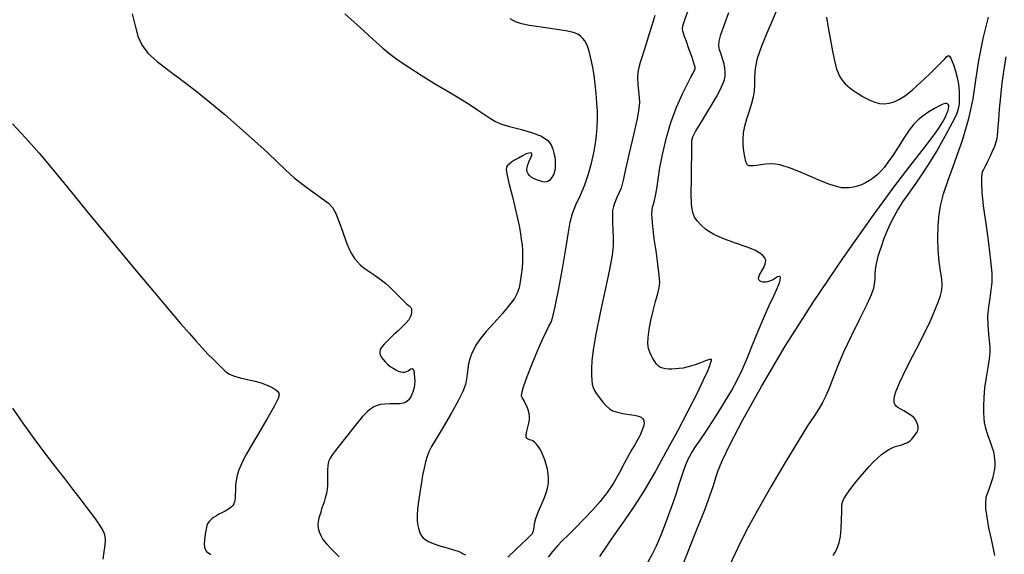
# Model space of a CAD drawing. Extents: x 357008 to 360208, y 1043106 to 1046106.
# Drawn here: x 357532 to 357668, y 1043692 to 1043766 of the extents above; entities that cross this region are included whole.
import ezdxf

# ---------------------------------------------------------------- set-up
doc = ezdxf.new("R2010")
doc.units = 0
doc.header["$MEASUREMENT"] = 0
doc.layers.add('INDEX', color=1, linetype='CONTINUOUS')
doc.layers.add('INTER', color=33, linetype='CONTINUOUS')

msp = doc.modelspace()

# ---------------------------------------------------------------- linework, layer by layer
at = {"layer": 'INDEX', "linetype": 'CONTINUOUS'}
for points, elevation in [([(357577.07, 1043767.07), (357579.11, 1043765.23), (357580.95, 1043763.55), (357580.95, 1043763.55), (357582.28, 1043762.36), (357583.33, 1043761.5), (357584.44, 1043760.69), (357584.44, 1043760.69), (357585.9, 1043759.7), (357587.61, 1043758.6), (357589.42, 1043757.48), (357589.42, 1043757.48), (357591.18, 1043756.43), (357592.8, 1043755.48), (357594.22, 1043754.62), (357594.22, 1043754.62), (357595.39, 1043753.84), (357596.34, 1043753.17), (357597.15, 1043752.61), (357597.15, 1043752.61), (357597.87, 1043752.19), (357598.69, 1043751.85), (357599.78, 1043751.52), (357599.78, 1043751.52), (357601.25, 1043751.13), (357602.84, 1043750.69), (357604.2, 1043750.17), (357605.07, 1043749.59), (357605.54, 1043748.98), (357605.78, 1043748.38), (357605.78, 1043748.38), (357605.93, 1043747.83), (357606.04, 1043747.31), (357606.1, 1043746.84), (357606.1, 1043746.84), (357606.12, 1043746.39), (357606.1, 1043745.98), (357606.08, 1043745.63), (357606.08, 1043745.63), (357606.03, 1043745.35), (357605.97, 1043745.1), (357605.86, 1043744.85), (357605.86, 1043744.85), (357605.71, 1043744.57), (357605.52, 1043744.29), (357605.32, 1043744.06), (357605.32, 1043744.06), (357605.11, 1043743.91), (357604.9, 1043743.85), (357604.67, 1043743.84), (357604.67, 1043743.84), (357604.41, 1043743.87), (357604.12, 1043743.94), (357603.8, 1043744.04), (357603.8, 1043744.04), (357603.45, 1043744.17), (357603.11, 1043744.34), (357602.8, 1043744.53), (357602.8, 1043744.53), (357602.55, 1043744.75), (357602.36, 1043744.99), (357602.25, 1043745.26), (357602.25, 1043745.26), (357602.2, 1043745.56), (357602.22, 1043745.87), (357602.31, 1043746.22), (357602.31, 1043746.22), (357602.46, 1043746.58), (357602.62, 1043746.94), (357602.77, 1043747.26), (357602.77, 1043747.26), (357602.86, 1043747.52), (357602.87, 1043747.71), (357602.82, 1043747.83), (357602.82, 1043747.83), (357602.7, 1043747.89), (357602.47, 1043747.85), (357602.11, 1043747.72), (357602.11, 1043747.72), (357601.61, 1043747.47), (357601.03, 1043747.16), (357600.5, 1043746.84), (357600.5, 1043746.84), (357600.07, 1043746.57), (357599.76, 1043746.33), (357599.53, 1043746.13), (357599.53, 1043746.13), (357599.38, 1043745.91), (357599.34, 1043745.51), (357599.46, 1043744.75), (357599.46, 1043744.75), (357599.75, 1043743.51), (357600.15, 1043741.97), (357600.54, 1043740.4), (357600.54, 1043740.4), (357600.87, 1043738.98), (357601.11, 1043737.77), (357601.3, 1043736.74), (357601.3, 1043736.74), (357601.43, 1043735.89), (357601.53, 1043735.14), (357601.59, 1043734.41), (357601.59, 1043734.41), (357601.61, 1043733.64), (357601.59, 1043732.82), (357601.53, 1043731.93), (357601.53, 1043731.93), (357601.43, 1043730.99), (357601.28, 1043730.05), (357601.11, 1043729.2), (357601.11, 1043729.2), (357600.87, 1043728.48), (357600.48, 1043727.75), (357599.81, 1043726.86), (357599.81, 1043726.86), (357598.81, 1043725.69), (357597.66, 1043724.39), (357596.59, 1043723.17), (357596.59, 1043723.17), (357595.79, 1043722.2), (357595.24, 1043721.42), (357594.85, 1043720.73), (357594.85, 1043720.73), (357594.54, 1043720.06), (357594.3, 1043719.38), (357594.14, 1043718.7), (357594.04, 1043718.01), (357593.96, 1043717.31), (357593.87, 1043716.6), (357593.87, 1043716.6), (357593.7, 1043715.84), (357593.35, 1043714.89), (357592.72, 1043713.59), (357592.72, 1043713.59), (357591.74, 1043711.85), (357590.63, 1043709.98), (357589.66, 1043708.36), (357589.66, 1043708.36), (357589.02, 1043707.27), (357588.65, 1043706.54), (357588.41, 1043705.92), (357588.41, 1043705.92), (357588.21, 1043705.17), (357588, 1043704.28), (357587.8, 1043703.31), (357587.8, 1043703.31), (357587.62, 1043702.29), (357587.45, 1043701.26), (357587.3, 1043700.27), (357587.3, 1043700.27), (357587.18, 1043699.38), (357587.09, 1043698.56), (357587.05, 1043697.82), (357587.05, 1043697.82), (357587.06, 1043697.15), (357587.11, 1043696.54), (357587.22, 1043695.98), (357587.22, 1043695.98), (357587.37, 1043695.5), (357587.57, 1043695.07), (357587.83, 1043694.71), (357587.83, 1043694.71), (357588.14, 1043694.41), (357588.59, 1043694.14), (357589.25, 1043693.86), (357589.25, 1043693.86), (357590.17, 1043693.56), (357591.18, 1043693.27), (357592.08, 1043693), (357592.08, 1043693), (357592.7, 1043692.8), (357593.12, 1043692.63), (357593.42, 1043692.47), (357593.42, 1043692.47), (357593.71, 1043692.3)], 2320), ([(357623.76, 1043691), (357624.68, 1043693.39), (357625.77, 1043696.05), (357626.76, 1043698.53), (357626.76, 1043698.53), (357627.48, 1043700.46), (357627.96, 1043701.9), (357628.3, 1043703), (357628.3, 1043703), (357628.62, 1043703.98), (357629.17, 1043705.3), (357630.23, 1043707.5), (357630.23, 1043707.5), (357632.03, 1043710.97), (357634.59, 1043715.6), (357637.88, 1043721.15), (357637.88, 1043721.15), (357641.8, 1043727.28), (357645.93, 1043733.42), (357649.77, 1043738.89), (357649.77, 1043738.89), (357652.89, 1043743.15), (357655.28, 1043746.27), (357656.97, 1043748.42), (357656.97, 1043748.42), (357658.05, 1043749.81), (357658.69, 1043750.68), (357659.08, 1043751.27), (357659.08, 1043751.27), (357659.4, 1043751.78), (357659.68, 1043752.26), (357659.91, 1043752.69), (357659.91, 1043752.69), (357660.1, 1043753.09), (357660.25, 1043753.44), (357660.36, 1043753.75), (357660.36, 1043753.75), (357660.43, 1043754.01), (357660.46, 1043754.24), (357660.45, 1043754.42), (357660.45, 1043754.42), (357660.39, 1043754.56), (357660.3, 1043754.65), (357660.15, 1043754.7), (357660.15, 1043754.7), (357659.95, 1043754.69), (357659.64, 1043754.6), (357659.16, 1043754.37), (357659.16, 1043754.37), (357658.47, 1043754), (357657.69, 1043753.53), (357656.92, 1043753.01), (357656.92, 1043753.01), (357656.26, 1043752.47), (357655.65, 1043751.84), (357655, 1043751.01), (357655, 1043751.01), (357654.26, 1043749.9), (357653.47, 1043748.67), (357652.73, 1043747.53), (357652.73, 1043747.53), (357652.11, 1043746.61), (357651.58, 1043745.91), (357651.08, 1043745.33), (357651.08, 1043745.33), (357650.58, 1043744.84), (357650.06, 1043744.4), (357649.53, 1043744.03), (357649.53, 1043744.03), (357648.98, 1043743.72), (357648.42, 1043743.47), (357647.87, 1043743.27), (357647.87, 1043743.27), (357647.31, 1043743.13), (357646.76, 1043743.05), (357646.22, 1043743.02), (357646.22, 1043743.02), (357645.65, 1043743.06), (357644.97, 1043743.2), (357644.02, 1043743.51), (357644.02, 1043743.51), (357642.76, 1043744.01), (357641.37, 1043744.59), (357640.08, 1043745.14), (357640.08, 1043745.14), (357639.08, 1043745.55), (357638.32, 1043745.84), (357637.7, 1043746.04), (357637.12, 1043746.2), (357636.54, 1043746.3), (357635.9, 1043746.34), (357635.9, 1043746.34), (357635.2, 1043746.3), (357634.49, 1043746.22), (357633.89, 1043746.14), (357633.89, 1043746.14), (357633.44, 1043746.08), (357633.14, 1043746.06), (357632.91, 1043746.07), (357632.91, 1043746.07), (357632.74, 1043746.12), (357632.58, 1043746.3), (357632.43, 1043746.68), (357632.43, 1043746.68), (357632.28, 1043747.31), (357632.15, 1043748.12), (357632.07, 1043748.98), (357632.07, 1043748.98), (357632.05, 1043749.8), (357632.12, 1043750.62), (357632.29, 1043751.54), (357632.29, 1043751.54), (357632.59, 1043752.59), (357632.93, 1043753.7), (357633.25, 1043754.74), (357633.25, 1043754.74), (357633.48, 1043755.63), (357633.62, 1043756.45), (357633.68, 1043757.31), (357633.68, 1043757.31), (357633.69, 1043758.31), (357633.78, 1043759.51), (357634.06, 1043760.97), (357634.06, 1043760.97), (357634.64, 1043762.68), (357635.38, 1043764.48), (357636.12, 1043766.17), (357636.12, 1043766.17), (357636.73, 1043767.6)], 2330)]:
    msp.add_lwpolyline(points, dxfattribs=dict(at, elevation=elevation))
at = {"layer": 'INTER', "linetype": 'CONTINUOUS'}
for points, elevation in [([(357547.67, 1043767.09), (357548.08, 1043765.42), (357548.08, 1043765.42), (357548.48, 1043764.02), (357549.02, 1043762.81), (357549.87, 1043761.67), (357549.87, 1043761.67), (357551.14, 1043760.51), (357552.75, 1043759.27), (357554.56, 1043757.93), (357554.56, 1043757.93), (357556.45, 1043756.47), (357558.41, 1043754.89), (357560.46, 1043753.17), (357560.46, 1043753.17), (357562.57, 1043751.33), (357564.6, 1043749.53), (357566.36, 1043747.91), (357566.36, 1043747.91), (357567.74, 1043746.58), (357568.9, 1043745.46), (357570.07, 1043744.42), (357570.07, 1043744.42), (357571.42, 1043743.36), (357572.8, 1043742.36), (357573.98, 1043741.53), (357574.79, 1043740.91), (357575.34, 1043740.33), (357575.79, 1043739.51), (357575.79, 1043739.51), (357576.27, 1043738.3), (357576.77, 1043736.89), (357577.24, 1043735.58), (357577.24, 1043735.58), (357577.65, 1043734.58), (357578.03, 1043733.85), (357578.4, 1043733.28), (357578.4, 1043733.28), (357578.8, 1043732.79), (357579.22, 1043732.36), (357579.66, 1043731.98), (357579.66, 1043731.98), (357580.14, 1043731.64), (357580.67, 1043731.31), (357581.26, 1043730.91), (357581.26, 1043730.91), (357581.93, 1043730.42), (357582.65, 1043729.84), (357583.39, 1043729.19), (357583.39, 1043729.19), (357584.09, 1043728.49), (357584.72, 1043727.84), (357585.23, 1043727.32), (357585.23, 1043727.32), (357585.58, 1043727), (357585.8, 1043726.83), (357585.95, 1043726.72), (357585.95, 1043726.72), (357586.07, 1043726.61), (357586.17, 1043726.48), (357586.24, 1043726.3), (357586.24, 1043726.3), (357586.27, 1043726.07), (357586.27, 1043725.79), (357586.22, 1043725.49), (357586.22, 1043725.49), (357586.1, 1043725.17), (357585.89, 1043724.81), (357585.53, 1043724.38), (357585.53, 1043724.38), (357585.01, 1043723.85), (357584.4, 1043723.27), (357583.79, 1043722.71), (357583.79, 1043722.71), (357583.27, 1043722.22), (357582.84, 1043721.8), (357582.5, 1043721.45), (357582.5, 1043721.45), (357582.24, 1043721.16), (357582.05, 1043720.91), (357581.93, 1043720.67), (357581.93, 1043720.67), (357581.88, 1043720.42), (357581.89, 1043720.15), (357581.97, 1043719.88), (357581.97, 1043719.88), (357582.12, 1043719.59), (357582.33, 1043719.3), (357582.61, 1043718.99), (357582.61, 1043718.99), (357582.95, 1043718.67), (357583.33, 1043718.36), (357583.72, 1043718.09), (357583.72, 1043718.09), (357584.09, 1043717.87), (357584.43, 1043717.71), (357584.75, 1043717.61), (357584.75, 1043717.61), (357585.05, 1043717.56), (357585.32, 1043717.58), (357585.57, 1043717.65), (357585.57, 1043717.65), (357585.8, 1043717.76), (357586, 1043717.9), (357586.18, 1043718.01), (357586.18, 1043718.01), (357586.34, 1043718.05), (357586.47, 1043717.98), (357586.57, 1043717.75), (357586.57, 1043717.75), (357586.65, 1043717.34), (357586.69, 1043716.82), (357586.7, 1043716.3), (357586.7, 1043716.3), (357586.67, 1043715.85), (357586.62, 1043715.46), (357586.54, 1043715.12), (357586.54, 1043715.12), (357586.44, 1043714.81), (357586.33, 1043714.51), (357586.2, 1043714.23), (357586.2, 1043714.23), (357586.05, 1043713.98), (357585.88, 1043713.75), (357585.68, 1043713.55), (357585.44, 1043713.38), (357585.11, 1043713.26), (357584.64, 1043713.19), (357584.64, 1043713.19), (357584, 1043713.17), (357583.28, 1043713.17), (357582.59, 1043713.15), (357582.59, 1043713.15), (357582, 1043713.09), (357581.51, 1043712.96), (357581.07, 1043712.78), (357581.07, 1043712.78), (357580.64, 1043712.51), (357580.14, 1043712.09), (357579.51, 1043711.42), (357579.51, 1043711.42), (357578.7, 1043710.45), (357577.81, 1043709.33), (357576.97, 1043708.27), (357576.97, 1043708.27), (357576.29, 1043707.4), (357575.76, 1043706.72), (357575.35, 1043706.17), (357575.35, 1043706.17), (357575.04, 1043705.69), (357574.82, 1043705.21), (357574.69, 1043704.67), (357574.69, 1043704.67), (357574.65, 1043704.02), (357574.65, 1043703.31), (357574.66, 1043702.61), (357574.66, 1043702.61), (357574.65, 1043701.96), (357574.6, 1043701.36), (357574.5, 1043700.78), (357574.5, 1043700.78), (357574.35, 1043700.2), (357574.18, 1043699.63), (357574, 1043699.11), (357574, 1043699.11), (357573.85, 1043698.65), (357573.72, 1043698.23), (357573.59, 1043697.81), (357573.59, 1043697.81), (357573.47, 1043697.38), (357573.37, 1043696.93), (357573.33, 1043696.47), (357573.33, 1043696.47), (357573.37, 1043695.98), (357573.5, 1043695.49), (357573.72, 1043694.98), (357573.72, 1043694.98), (357574.03, 1043694.44), (357574.52, 1043693.82), (357575.25, 1043693.03), (357575.25, 1043693.03), (357576.25, 1043692.05)], 2318), ([(357599.55, 1043691.98), (357600.67, 1043693.05), (357601.51, 1043693.84), (357602.1, 1043694.4), (357602.1, 1043694.4), (357602.49, 1043694.78), (357602.74, 1043695.03), (357602.91, 1043695.22), (357602.91, 1043695.22), (357603.03, 1043695.41), (357603.12, 1043695.62), (357603.17, 1043695.87), (357603.17, 1043695.87), (357603.18, 1043696.19), (357603.23, 1043696.65), (357603.41, 1043697.32), (357603.41, 1043697.32), (357603.76, 1043698.23), (357604.21, 1043699.26), (357604.62, 1043700.23), (357604.62, 1043700.23), (357604.92, 1043701.03), (357605.09, 1043701.69), (357605.18, 1043702.28), (357605.19, 1043702.89), (357605.15, 1043703.5), (357605.04, 1043704.14), (357605.04, 1043704.14), (357604.87, 1043704.78), (357604.67, 1043705.42), (357604.44, 1043706.01), (357604.44, 1043706.01), (357604.2, 1043706.53), (357603.97, 1043706.98), (357603.73, 1043707.36), (357603.73, 1043707.36), (357603.49, 1043707.67), (357603.26, 1043707.9), (357603.02, 1043708.06), (357603.02, 1043708.06), (357602.78, 1043708.16), (357602.55, 1043708.22), (357602.36, 1043708.29), (357602.36, 1043708.29), (357602.21, 1043708.4), (357602.12, 1043708.6), (357602.11, 1043708.92), (357602.11, 1043708.92), (357602.2, 1043709.4), (357602.33, 1043709.96), (357602.46, 1043710.51), (357602.46, 1043710.51), (357602.55, 1043710.97), (357602.58, 1043711.4), (357602.52, 1043711.84), (357602.52, 1043711.84), (357602.38, 1043712.34), (357602.18, 1043712.84), (357601.98, 1043713.28), (357601.98, 1043713.28), (357601.81, 1043713.61), (357601.67, 1043713.85), (357601.55, 1043714.05), (357601.55, 1043714.05), (357601.46, 1043714.26), (357601.48, 1043714.68), (357601.72, 1043715.54), (357601.72, 1043715.54), (357602.23, 1043716.97), (357602.92, 1043718.73), (357603.65, 1043720.49), (357603.65, 1043720.49), (357604.3, 1043721.98), (357604.84, 1043723.12), (357605.24, 1043723.93), (357605.24, 1043723.93), (357605.53, 1043724.47), (357605.78, 1043725.2), (357606.12, 1043726.64), (357606.12, 1043726.64), (357606.61, 1043729.11), (357607.16, 1043732.11), (357607.63, 1043734.88), (357607.63, 1043734.88), (357607.94, 1043736.89), (357608.17, 1043738.3), (357608.49, 1043739.47), (357608.49, 1043739.47), (357608.98, 1043740.7), (357609.59, 1043742.03), (357610.2, 1043743.46), (357610.2, 1043743.46), (357610.71, 1043744.96), (357611.12, 1043746.45), (357611.43, 1043747.87), (357611.43, 1043747.87), (357611.66, 1043749.15), (357611.82, 1043750.31), (357611.91, 1043751.41), (357611.91, 1043751.41), (357611.95, 1043752.49), (357611.94, 1043753.59), (357611.88, 1043754.78), (357611.88, 1043754.78), (357611.77, 1043756.06), (357611.63, 1043757.37), (357611.47, 1043758.6), (357611.47, 1043758.6), (357611.29, 1043759.66), (357611.12, 1043760.56), (357610.95, 1043761.32), (357610.95, 1043761.32), (357610.78, 1043761.95), (357610.61, 1043762.48), (357610.41, 1043762.94), (357610.41, 1043762.94), (357610.18, 1043763.34), (357609.92, 1043763.7), (357609.61, 1043764), (357609.61, 1043764), (357609.24, 1043764.26), (357608.62, 1043764.49), (357607.58, 1043764.73), (357605.99, 1043764.98), (357604.18, 1043765.25), (357602.57, 1043765.49), (357602.57, 1043765.49), (357601.44, 1043765.72), (357600.64, 1043765.99), (357599.9, 1043766.42)], 2322), ([(357619.86, 1043766.86), (357619.47, 1043765.49), (357619.05, 1043764.17), (357618.66, 1043762.96), (357618.66, 1043762.96), (357618.33, 1043761.93), (357618.06, 1043761.07), (357617.83, 1043760.34), (357617.83, 1043760.34), (357617.65, 1043759.68), (357617.53, 1043759.03), (357617.48, 1043758.27), (357617.48, 1043758.27), (357617.52, 1043757.35), (357617.6, 1043756.39), (357617.69, 1043755.54), (357617.69, 1043755.54), (357617.74, 1043754.84), (357617.67, 1043753.99), (357617.41, 1043752.57), (357617.41, 1043752.57), (357616.92, 1043750.36), (357616.33, 1043747.83), (357615.82, 1043745.64), (357615.82, 1043745.64), (357615.53, 1043744.28), (357615.36, 1043743.54), (357615.2, 1043743.01), (357615.2, 1043743.01), (357614.95, 1043742.38), (357614.63, 1043741.68), (357614.35, 1043741.01), (357614.35, 1043741.01), (357614.15, 1043740.45), (357614.04, 1043739.89), (357614, 1043739.19), (357614, 1043739.19), (357614.03, 1043738.27), (357614.08, 1043737.2), (357614.13, 1043736.11), (357614.11, 1043735.04), (357613.97, 1043733.71), (357613.61, 1043731.74), (357613.61, 1043731.74), (357613.01, 1043728.93), (357612.31, 1043725.75), (357611.71, 1043722.83), (357611.71, 1043722.83), (357611.34, 1043720.65), (357611.18, 1043719.14), (357611.13, 1043718.04), (357611.13, 1043718.04), (357611.12, 1043717.16), (357611.15, 1043716.45), (357611.22, 1043715.88), (357611.22, 1043715.88), (357611.34, 1043715.42), (357611.53, 1043715.01), (357611.81, 1043714.55), (357611.81, 1043714.55), (357612.21, 1043714.01), (357612.67, 1043713.43), (357613.14, 1043712.91), (357613.14, 1043712.91), (357613.59, 1043712.51), (357614.08, 1043712.23), (357614.69, 1043712.02), (357614.69, 1043712.02), (357615.47, 1043711.86), (357616.31, 1043711.73), (357617.07, 1043711.61), (357617.07, 1043711.61), (357617.62, 1043711.48), (357617.98, 1043711.32), (357618.21, 1043711.12), (357618.21, 1043711.12), (357618.34, 1043710.87), (357618.38, 1043710.52), (357618.3, 1043710.05), (357618.3, 1043710.05), (357618.09, 1043709.44), (357617.79, 1043708.75), (357617.45, 1043708.1), (357617.45, 1043708.1), (357617.09, 1043707.51), (357616.69, 1043706.89), (357616.21, 1043706.06), (357616.21, 1043706.06), (357615.63, 1043704.93), (357614.94, 1043703.59), (357614.16, 1043702.21), (357614.16, 1043702.21), (357613.3, 1043700.91), (357612.34, 1043699.69), (357611.28, 1043698.48), (357611.28, 1043698.48), (357610.13, 1043697.27), (357608.98, 1043696.1), (357607.94, 1043695.07), (357607.94, 1043695.07), (357607.09, 1043694.23), (357606.38, 1043693.5), (357605.74, 1043692.79), (357605.74, 1043692.79), (357605.13, 1043692.01)], 2324), ([(357612.29, 1043692.06), (357614.2, 1043694.93), (357614.2, 1043694.93), (357615.75, 1043697.16), (357617.07, 1043699.06), (357618.38, 1043701.1), (357618.38, 1043701.1), (357619.86, 1043703.64), (357621.45, 1043706.53), (357623.03, 1043709.47), (357623.03, 1043709.47), (357624.47, 1043712.23), (357625.7, 1043714.62), (357626.61, 1043716.49), (357626.61, 1043716.49), (357627.17, 1043717.73), (357627.46, 1043718.47), (357627.61, 1043718.92), (357627.61, 1043718.92), (357627.71, 1043719.2), (357627.68, 1043719.35), (357627.42, 1043719.33), (357627.42, 1043719.33), (357626.88, 1043719.14), (357626.16, 1043718.86), (357625.44, 1043718.58), (357625.44, 1043718.58), (357624.81, 1043718.37), (357624.28, 1043718.23), (357623.77, 1043718.13), (357623.77, 1043718.13), (357623.24, 1043718.05), (357622.72, 1043718), (357622.22, 1043717.97), (357622.22, 1043717.97), (357621.75, 1043717.98), (357621.34, 1043718.03), (357620.97, 1043718.1), (357620.97, 1043718.1), (357620.65, 1043718.22), (357620.37, 1043718.4), (357620.1, 1043718.66), (357620.1, 1043718.66), (357619.85, 1043719.02), (357619.6, 1043719.45), (357619.37, 1043719.9), (357619.37, 1043719.9), (357619.16, 1043720.34), (357618.99, 1043720.85), (357618.91, 1043721.5), (357618.91, 1043721.5), (357618.94, 1043722.37), (357619.08, 1043723.44), (357619.31, 1043724.68), (357619.31, 1043724.68), (357619.63, 1043726.03), (357619.97, 1043727.35), (357620.26, 1043728.44), (357620.46, 1043729.22), (357620.54, 1043729.94), (357620.48, 1043730.96), (357620.48, 1043730.96), (357620.29, 1043732.51), (357620.04, 1043734.32), (357619.79, 1043736.01), (357619.79, 1043736.01), (357619.63, 1043737.3), (357619.53, 1043738.21), (357619.48, 1043738.9), (357619.48, 1043738.9), (357619.47, 1043739.46), (357619.49, 1043739.94), (357619.56, 1043740.37), (357619.56, 1043740.37), (357619.67, 1043740.78), (357619.82, 1043741.28), (357619.98, 1043741.95), (357619.98, 1043741.95), (357620.13, 1043742.92), (357620.32, 1043744.2), (357620.58, 1043745.84), (357620.58, 1043745.84), (357620.97, 1043747.82), (357621.48, 1043750), (357622.13, 1043752.2), (357622.13, 1043752.2), (357622.9, 1043754.26), (357623.69, 1043756.04), (357624.37, 1043757.42), (357624.37, 1043757.42), (357624.85, 1043758.35), (357625.14, 1043758.9), (357625.32, 1043759.21), (357625.32, 1043759.21), (357625.42, 1043759.42), (357625.42, 1043759.72), (357625.27, 1043760.27), (357625.27, 1043760.27), (357624.96, 1043761.18), (357624.58, 1043762.27), (357624.22, 1043763.26), (357624.22, 1043763.26), (357623.97, 1043763.95), (357623.83, 1043764.4), (357623.74, 1043764.7), (357623.74, 1043764.7), (357623.69, 1043764.99), (357623.75, 1043765.44), (357624, 1043766.26), (357624, 1043766.26), (357624.48, 1043767.55)], 2326), ([(357618.95, 1043691.34), (357619.56, 1043692.44), (357620.09, 1043693.57), (357620.09, 1043693.57), (357620.72, 1043695.07), (357621.43, 1043696.86), (357622.14, 1043698.75), (357622.14, 1043698.75), (357622.75, 1043700.56), (357623.28, 1043702.2), (357623.73, 1043703.58), (357623.73, 1043703.58), (357624.11, 1043704.67), (357624.48, 1043705.55), (357624.91, 1043706.36), (357624.91, 1043706.36), (357625.46, 1043707.21), (357626.12, 1043708.17), (357626.89, 1043709.29), (357626.89, 1043709.29), (357627.76, 1043710.6), (357628.67, 1043712.04), (357629.58, 1043713.53), (357629.58, 1043713.53), (357630.44, 1043714.99), (357631.24, 1043716.46), (357631.98, 1043717.98), (357631.98, 1043717.98), (357632.67, 1043719.6), (357633.34, 1043721.32), (357634.07, 1043723.13), (357634.07, 1043723.13), (357634.88, 1043725), (357635.68, 1043726.76), (357636.36, 1043728.22), (357636.36, 1043728.22), (357636.81, 1043729.25), (357637.08, 1043729.92), (357637.2, 1043730.34), (357637.2, 1043730.34), (357637.23, 1043730.61), (357637.18, 1043730.77), (357637.04, 1043730.8), (357637.04, 1043730.8), (357636.82, 1043730.72), (357636.55, 1043730.56), (357636.26, 1043730.39), (357636.26, 1043730.39), (357635.97, 1043730.25), (357635.7, 1043730.13), (357635.45, 1043730.06), (357635.21, 1043730.01), (357634.98, 1043730), (357634.77, 1043730.02), (357634.77, 1043730.02), (357634.57, 1043730.07), (357634.4, 1043730.16), (357634.27, 1043730.28), (357634.27, 1043730.28), (357634.19, 1043730.44), (357634.21, 1043730.67), (357634.34, 1043731), (357634.34, 1043731), (357634.6, 1043731.47), (357634.9, 1043732.01), (357635.12, 1043732.53), (357635.12, 1043732.53), (357635.18, 1043732.98), (357635.07, 1043733.35), (357634.79, 1043733.7), (357634.79, 1043733.7), (357634.36, 1043734.03), (357633.66, 1043734.4), (357632.6, 1043734.83), (357632.6, 1043734.83), (357631.13, 1043735.36), (357629.49, 1043735.96), (357628.01, 1043736.61), (357628.01, 1043736.61), (357626.93, 1043737.27), (357626.21, 1043737.91), (357625.72, 1043738.48), (357625.72, 1043738.48), (357625.36, 1043738.99), (357625.1, 1043739.65), (357624.95, 1043740.7), (357624.95, 1043740.7), (357624.9, 1043742.31), (357624.91, 1043744.2), (357624.95, 1043746), (357624.95, 1043746), (357624.97, 1043747.4), (357624.97, 1043748.42), (357624.97, 1043749.12), (357624.97, 1043749.12), (357624.99, 1043749.6), (357625.13, 1043750.08), (357625.5, 1043750.81), (357625.5, 1043750.81), (357626.17, 1043751.95), (357626.99, 1043753.32), (357627.78, 1043754.61), (357627.78, 1043754.61), (357628.37, 1043755.62), (357628.79, 1043756.38), (357629.09, 1043756.98), (357629.09, 1043756.98), (357629.32, 1043757.5), (357629.49, 1043757.99), (357629.58, 1043758.49), (357629.58, 1043758.49), (357629.6, 1043759.01), (357629.55, 1043759.58), (357629.42, 1043760.19), (357629.42, 1043760.19), (357629.23, 1043760.85), (357629.01, 1043761.51), (357628.82, 1043762.11), (357628.82, 1043762.11), (357628.71, 1043762.66), (357628.75, 1043763.3), (357628.99, 1043764.25), (357628.99, 1043764.25), (357629.48, 1043765.62), (357630.11, 1043767.25)], 2328), ([(357643.57, 1043766.64), (357643.81, 1043765.14), (357644.11, 1043763.47), (357644.4, 1043761.95), (357644.62, 1043760.83), (357644.81, 1043760.05), (357644.98, 1043759.46), (357644.98, 1043759.46), (357645.17, 1043758.95), (357645.38, 1043758.49), (357645.62, 1043758.09), (357645.62, 1043758.09), (357645.87, 1043757.74), (357646.15, 1043757.43), (357646.46, 1043757.13), (357646.46, 1043757.13), (357646.81, 1043756.84), (357647.2, 1043756.55), (357647.61, 1043756.26), (357647.61, 1043756.26), (357648.07, 1043755.97), (357648.56, 1043755.68), (357649.09, 1043755.39), (357649.09, 1043755.39), (357649.66, 1043755.1), (357650.25, 1043754.86), (357650.88, 1043754.7), (357650.88, 1043754.7), (357651.53, 1043754.65), (357652.21, 1043754.74), (357652.91, 1043754.94), (357652.91, 1043754.94), (357653.65, 1043755.28), (357654.48, 1043755.81), (357655.46, 1043756.59), (357655.46, 1043756.59), (357656.61, 1043757.64), (357657.79, 1043758.77), (357658.8, 1043759.77), (357658.8, 1043759.77), (357659.5, 1043760.47), (357659.92, 1043760.89), (357660.17, 1043761.14), (357660.17, 1043761.14), (357660.33, 1043761.29), (357660.44, 1043761.32), (357660.57, 1043761.22), (357660.57, 1043761.22), (357660.73, 1043760.95), (357660.94, 1043760.52), (357661.17, 1043759.93), (357661.17, 1043759.93), (357661.41, 1043759.17), (357661.62, 1043758.3), (357661.79, 1043757.35), (357661.79, 1043757.35), (357661.89, 1043756.38), (357661.91, 1043755.45), (357661.88, 1043754.64), (357661.88, 1043754.64), (357661.78, 1043753.96), (357661.51, 1043753.18), (357660.94, 1043752), (357660.94, 1043752), (357659.98, 1043750.24), (357658.8, 1043748.17), (357657.59, 1043746.17), (357657.59, 1043746.17), (357656.52, 1043744.54), (357655.61, 1043743.23), (357654.8, 1043742.11), (357654.8, 1043742.11), (357654.09, 1043741.08), (357653.45, 1043740.06), (357652.86, 1043739.03), (357652.86, 1043739.03), (357652.34, 1043737.95), (357651.87, 1043736.89), (357651.47, 1043735.89), (357651.47, 1043735.89), (357651.15, 1043735.01), (357650.89, 1043734.24), (357650.68, 1043733.55), (357650.68, 1043733.55), (357650.51, 1043732.93), (357650.38, 1043732.33), (357650.29, 1043731.72), (357650.29, 1043731.72), (357650.25, 1043731.08), (357650.23, 1043730.42), (357650.18, 1043729.77), (357650.18, 1043729.77), (357650.06, 1043729.12), (357649.75, 1043728.25), (357649.14, 1043726.92), (357649.14, 1043726.92), (357648.17, 1043724.96), (357647.02, 1043722.64), (357645.93, 1043720.33), (357645.93, 1043720.33), (357645.08, 1043718.34), (357644.44, 1043716.7), (357643.93, 1043715.37), (357643.48, 1043714.29), (357643.03, 1043713.37), (357642.51, 1043712.49), (357642.51, 1043712.49), (357641.87, 1043711.5), (357640.96, 1043710.12), (357639.65, 1043708.04), (357639.65, 1043708.04), (357637.87, 1043705.09), (357635.89, 1043701.72), (357634.08, 1043698.55), (357634.08, 1043698.55), (357632.71, 1043696.04), (357631.71, 1043694.07), (357630.91, 1043692.41), (357630.91, 1043692.41), (357630.19, 1043690.86)], 2332), ([(357644.49, 1043692.2), (357644.72, 1043692.58), (357644.95, 1043693), (357644.95, 1043693), (357645.15, 1043693.45), (357645.34, 1043694.03), (357645.49, 1043694.86), (357645.49, 1043694.86), (357645.59, 1043695.97), (357645.66, 1043697.19), (357645.68, 1043698.26), (357645.68, 1043698.26), (357645.7, 1043698.99), (357645.76, 1043699.52), (357645.97, 1043700.04), (357645.97, 1043700.04), (357646.37, 1043700.69), (357646.92, 1043701.47), (357647.56, 1043702.29), (357647.56, 1043702.29), (357648.21, 1043703.09), (357648.86, 1043703.85), (357649.48, 1043704.54), (357649.48, 1043704.54), (357650.08, 1043705.16), (357650.65, 1043705.71), (357651.19, 1043706.18), (357651.19, 1043706.18), (357651.7, 1043706.57), (357652.18, 1043706.88), (357652.63, 1043707.11), (357652.63, 1043707.11), (357653.04, 1043707.28), (357653.43, 1043707.39), (357653.79, 1043707.48), (357653.79, 1043707.48), (357654.11, 1043707.58), (357654.41, 1043707.68), (357654.67, 1043707.8), (357654.67, 1043707.8), (357654.9, 1043707.92), (357655.11, 1043708.06), (357655.31, 1043708.24), (357655.31, 1043708.24), (357655.51, 1043708.47), (357655.7, 1043708.73), (357655.88, 1043708.99), (357655.88, 1043708.99), (357656.04, 1043709.23), (357656.17, 1043709.48), (357656.23, 1043709.76), (357656.23, 1043709.76), (357656.22, 1043710.06), (357656.14, 1043710.39), (357656.01, 1043710.71), (357656.01, 1043710.71), (357655.85, 1043711), (357655.62, 1043711.28), (357655.27, 1043711.57), (357655.27, 1043711.57), (357654.78, 1043711.89), (357654.24, 1043712.2), (357653.76, 1043712.48), (357653.42, 1043712.69), (357653.21, 1043712.86), (357653.08, 1043713.03), (357653.08, 1043713.03), (357652.99, 1043713.21), (357652.93, 1043713.46), (357652.92, 1043713.78), (357652.92, 1043713.78), (357652.97, 1043714.24), (357653.19, 1043714.98), (357653.7, 1043716.19), (357653.7, 1043716.19), (357654.54, 1043717.94), (357655.55, 1043719.93), (357656.5, 1043721.77), (357656.5, 1043721.77), (357657.22, 1043723.16), (357657.74, 1043724.22), (357658.18, 1043725.19), (357658.18, 1043725.19), (357658.6, 1043726.21), (357659, 1043727.24), (357659.31, 1043728.16), (357659.31, 1043728.16), (357659.5, 1043728.91), (357659.56, 1043729.61), (357659.5, 1043730.44), (357659.5, 1043730.44), (357659.34, 1043731.52), (357659.15, 1043732.86), (357659, 1043734.4), (357659, 1043734.4), (357658.95, 1043736.1), (357659.01, 1043737.81), (357659.15, 1043739.38), (357659.15, 1043739.38), (357659.36, 1043740.75), (357659.74, 1043742.19), (357660.37, 1043744.08), (357660.37, 1043744.08), (357661.31, 1043746.64), (357662.35, 1043749.61), (357663.24, 1043752.6), (357663.24, 1043752.6), (357663.81, 1043755.32), (357664.19, 1043757.91), (357664.61, 1043760.65), (357664.61, 1043760.65), (357665.23, 1043763.66), (357665.93, 1043766.64)], 2334), ([(357668.33, 1043761.16), (357668.05, 1043759.4), (357667.8, 1043757.53), (357667.8, 1043757.53), (357667.59, 1043755.64), (357667.43, 1043753.89), (357667.32, 1043752.46), (357667.32, 1043752.46), (357667.25, 1043751.46), (357667.21, 1043750.81), (357667.16, 1043750.32), (357667.16, 1043750.32), (357667.09, 1043749.85), (357666.97, 1043749.34), (357666.77, 1043748.75), (357666.77, 1043748.75), (357666.47, 1043748.05), (357666.14, 1043747.32), (357665.83, 1043746.67), (357665.83, 1043746.67), (357665.58, 1043746.18), (357665.39, 1043745.84), (357665.25, 1043745.58), (357665.25, 1043745.58), (357665.13, 1043745.35), (357665.04, 1043745.03), (357664.99, 1043744.52), (357664.99, 1043744.52), (357664.97, 1043743.69), (357665.04, 1043742.42), (357665.23, 1043740.56), (357665.23, 1043740.56), (357665.56, 1043738.09), (357665.93, 1043735.4), (357666.24, 1043733), (357666.24, 1043733), (357666.39, 1043731.25), (357666.4, 1043729.98), (357666.29, 1043728.91), (357666.29, 1043728.91), (357666.12, 1043727.78), (357665.94, 1043726.57), (357665.83, 1043725.32), (357665.83, 1043725.32), (357665.85, 1043724.06), (357665.95, 1043722.88), (357666.06, 1043721.87), (357666.13, 1043721.07), (357666.13, 1043720.32), (357666.03, 1043719.42), (357666.03, 1043719.42), (357665.84, 1043718.22), (357665.61, 1043716.82), (357665.41, 1043715.38), (357665.41, 1043715.38), (357665.3, 1043714.05), (357665.25, 1043712.88), (357665.26, 1043711.92), (357665.26, 1043711.92), (357665.29, 1043711.19), (357665.35, 1043710.59), (357665.48, 1043710), (357665.48, 1043710), (357665.69, 1043709.35), (357665.92, 1043708.67), (357666.15, 1043708.05), (357666.15, 1043708.05), (357666.33, 1043707.53), (357666.47, 1043707.1), (357666.58, 1043706.71), (357666.58, 1043706.71), (357666.67, 1043706.33), (357666.74, 1043705.94), (357666.79, 1043705.54), (357666.79, 1043705.54), (357666.82, 1043705.13), (357666.82, 1043704.68), (357666.77, 1043704.15), (357666.77, 1043704.15), (357666.66, 1043703.52), (357666.5, 1043702.84), (357666.28, 1043702.15), (357666.28, 1043702.15), (357666.03, 1043701.5), (357665.79, 1043700.88), (357665.6, 1043700.24), (357665.6, 1043700.24), (357665.52, 1043699.54), (357665.55, 1043698.67), (357665.71, 1043697.53), (357665.71, 1043697.53), (357665.97, 1043696.06), (357666.3, 1043694.49), (357666.59, 1043693.13), (357666.59, 1043693.13), (357666.8, 1043692.2)], 2336), ([(357531.16, 1043751.89), (357532.95, 1043749.96), (357534.84, 1043747.83), (357534.84, 1043747.83), (357536.74, 1043745.57), (357538.84, 1043742.99), (357541.39, 1043739.85), (357541.39, 1043739.85), (357544.5, 1043736.07), (357547.79, 1043732.11), (357550.72, 1043728.61), (357550.72, 1043728.61), (357552.88, 1043726.04), (357554.41, 1043724.24), (357555.54, 1043722.93), (357555.54, 1043722.93), (357556.5, 1043721.83), (357557.35, 1043720.9), (357558.14, 1043720.07), (357558.14, 1043720.07), (357558.87, 1043719.34), (357559.53, 1043718.7), (357560.09, 1043718.16), (357560.09, 1043718.16), (357560.55, 1043717.7), (357561.04, 1043717.33), (357561.68, 1043717.03), (357561.68, 1043717.03), (357562.59, 1043716.78), (357563.63, 1043716.56), (357564.65, 1043716.33), (357564.65, 1043716.33), (357565.51, 1043716.07), (357566.2, 1043715.82), (357566.72, 1043715.58), (357566.72, 1043715.58), (357567.1, 1043715.39), (357567.37, 1043715.23), (357567.58, 1043715.08), (357567.58, 1043715.08), (357567.74, 1043714.95), (357567.87, 1043714.81), (357567.96, 1043714.65), (357568, 1043714.42), (357567.84, 1043713.91), (357567.34, 1043712.92), (357567.34, 1043712.92), (357566.43, 1043711.3), (357565.3, 1043709.39), (357564.24, 1043707.6), (357564.24, 1043707.6), (357563.48, 1043706.26), (357562.97, 1043705.31), (357562.63, 1043704.57), (357562.63, 1043704.57), (357562.37, 1043703.91), (357562.18, 1043703.27), (357562.05, 1043702.59), (357562.05, 1043702.59), (357561.97, 1043701.88), (357561.94, 1043701.18), (357561.92, 1043700.59), (357561.92, 1043700.59), (357561.9, 1043700.16), (357561.86, 1043699.85), (357561.81, 1043699.6), (357561.81, 1043699.6), (357561.73, 1043699.37), (357561.58, 1043699.13), (357561.34, 1043698.88), (357561.34, 1043698.88), (357560.97, 1043698.62), (357560.53, 1043698.36), (357560.07, 1043698.12), (357560.07, 1043698.12), (357559.66, 1043697.91), (357559.31, 1043697.71), (357558.99, 1043697.52), (357558.99, 1043697.52), (357558.72, 1043697.32), (357558.49, 1043697.11), (357558.3, 1043696.9), (357558.3, 1043696.9), (357558.14, 1043696.67), (357558.01, 1043696.35), (357557.89, 1043695.86), (357557.89, 1043695.86), (357557.77, 1043695.17), (357557.68, 1043694.4), (357557.64, 1043693.7), (357557.64, 1043693.7), (357557.71, 1043693.2), (357557.97, 1043692.79), (357558.54, 1043692.35)], 2316), ([(357531.14, 1043712.6), (357532.69, 1043710.36), (357534.25, 1043708.2), (357534.25, 1043708.2), (357535.72, 1043706.23), (357537.09, 1043704.45), (357538.34, 1043702.85), (357538.34, 1043702.85), (357539.45, 1043701.41), (357540.44, 1043700.12), (357541.29, 1043699), (357541.29, 1043699), (357542.02, 1043698.03), (357542.61, 1043697.22), (357543.08, 1043696.57), (357543.08, 1043696.57), (357543.42, 1043696.06), (357543.65, 1043695.66), (357543.82, 1043695.27), (357543.82, 1043695.27), (357543.92, 1043694.86), (357543.96, 1043694.33), (357543.91, 1043693.63), (357543.91, 1043693.63), (357543.77, 1043692.71), (357543.61, 1043691.69)], 2314)]:
    msp.add_lwpolyline(points, dxfattribs=dict(at, elevation=elevation))

doc.saveas('drawing.dxf')
